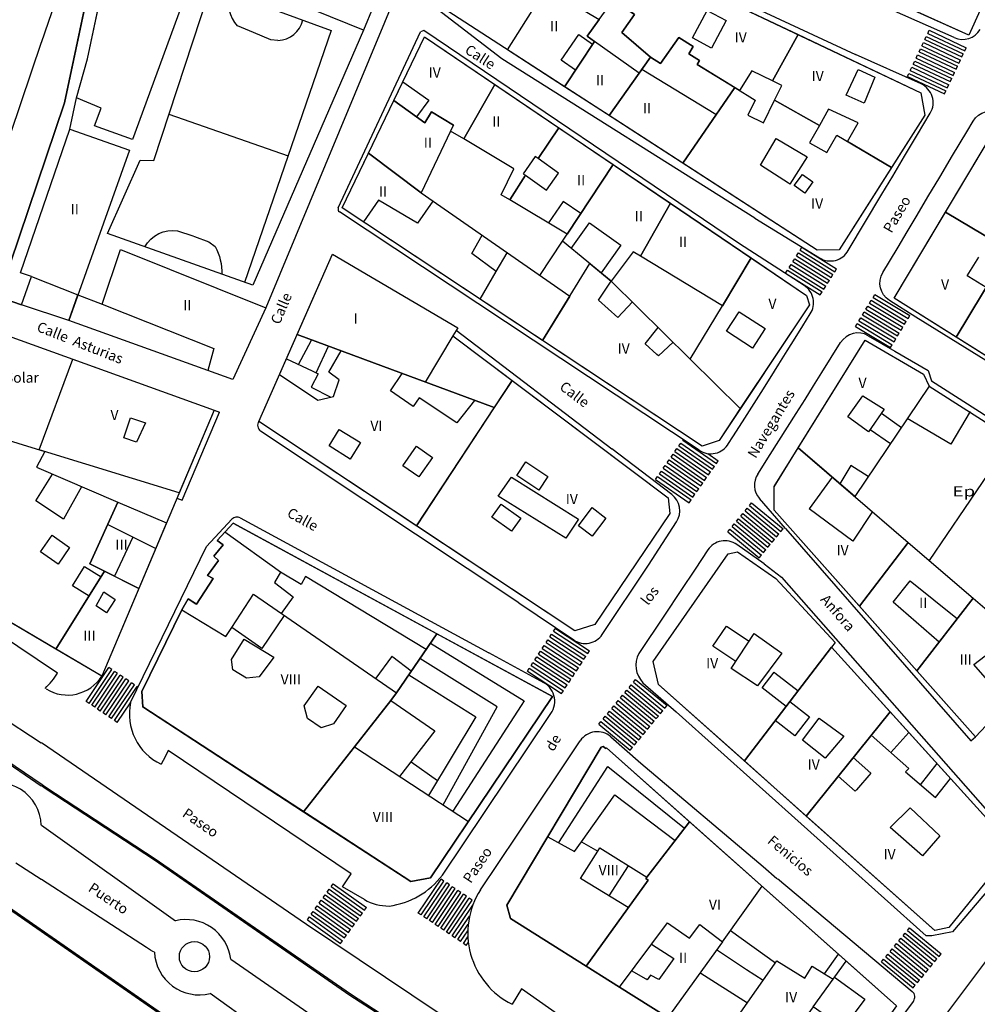
# Model space of a CAD drawing. Extents: x -682 to 416, y -8 to 412.
# Drawn here: x -542 to -472, y 132 to 205 of the extents above; entities that cross this region are included whole.
import ezdxf

# ---------------------------------------------------------------- set-up
doc = ezdxf.new("R2010")
doc.units = 0
doc.header["$LTSCALE"] = 0.3
doc.header["$MEASUREMENT"] = 0
doc.styles.add('ROMANT', font='ROMANT.shx')
doc.styles.get("Standard").update_dxf_attribs({"font": 'GOTHIC.TTF', "height": 0.4})

msp = doc.modelspace()

# ---------------------------------------------------------------- linework, layer by layer
at = {"color": 8, "linetype": 'Continuous'}
for p, q in [((-506.588, 214.094), (-481.011, 202.137)), ((-539.031, 198.59), (-535.886, 213.481)), ((-528.293, 207.143), (-519.466, 203.916)), ((-473.769, 203.387), (-480.251, 206.288)), ((-506.966, 201.83), (-512.016, 205.716)), ((-492.974, 203.373), (-491.895, 205.366)), ((-491.895, 205.366), (-490.502, 204.637)), ((-521.595, 204.544), (-521.595, 204.544)), ((-490.502, 204.637), (-491.566, 202.609)), ((-526.366, 204.244), (-526.366, 204.244)), ((-526.345, 204.244), (-526.366, 204.244)), ((-525.166, 203.766), (-526.345, 204.244)), ((-519.466, 203.916), (-525.821, 185.422)), ((-518.951, 190.901), (-512.931, 203.802)), ((-512.674, 203.909), (-512.931, 203.802)), ((-489.534, 188.246), (-512.674, 203.909)), ((-475.717, 203.696), (-475.611, 203.923)), ((-475.611, 203.923), (-472.896, 202.646)), ((-523.902, 203.223), (-525.166, 203.766)), ((-523.381, 203.18), (-523.902, 203.223)), ((-502.602, 201.723), (-501.316, 203.616)), ((-501.316, 203.616), (-500.309, 202.894)), ((-496.888, 200.78), (-500.166, 203.113)), ((-491.566, 202.609), (-492.974, 203.373)), ((-475.93, 203.244), (-475.824, 203.47)), ((-475.93, 203.244), (-473.215, 201.968)), ((-475.824, 203.47), (-473.109, 202.194)), ((-475.717, 203.696), (-473.002, 202.42)), ((-476.355, 202.339), (-476.249, 202.565)), ((-476.355, 202.339), (-473.64, 201.063)), ((-476.249, 202.565), (-473.534, 201.289)), ((-476.143, 202.791), (-476.036, 203.018)), ((-476.143, 202.791), (-473.428, 201.515)), ((-476.036, 203.018), (-473.321, 201.741)), ((-473.002, 202.42), (-472.896, 202.646)), ((-488.397, 190.13), (-506.966, 201.83)), ((-501.552, 201.002), (-502.602, 201.723)), ((-476.206, 199.986), (-481.011, 202.137)), ((-476.781, 201.434), (-476.675, 201.66)), ((-476.675, 201.66), (-473.96, 200.384)), ((-476.568, 201.886), (-476.462, 202.113)), ((-476.568, 201.886), (-473.853, 200.61)), ((-476.462, 202.113), (-473.747, 200.836)), ((-473.428, 201.515), (-473.321, 201.741)), ((-473.215, 201.968), (-473.109, 202.194)), ((-491.266, 197.737), (-496.685, 201.054)), ((-476.994, 200.981), (-476.887, 201.208)), ((-476.994, 200.981), (-474.279, 199.705)), ((-476.887, 201.208), (-474.172, 199.931)), ((-476.781, 201.434), (-474.066, 200.158)), ((-473.64, 201.063), (-473.534, 201.289)), ((-477.206, 200.529), (-477.1, 200.755)), ((-477.206, 200.529), (-474.491, 199.253)), ((-477.1, 200.755), (-474.385, 199.479)), ((-474.066, 200.158), (-473.96, 200.384)), ((-473.853, 200.61), (-473.747, 200.836)), ((-514.23, 200.135), (-512.309, 198.802)), ((-474.491, 199.253), (-474.385, 199.479)), ((-474.279, 199.705), (-474.172, 199.931)), ((-538.645, 196.673), (-538.152, 198.966)), ((-512.309, 198.802), (-513.209, 197.573)), ((-543.69, 184.821), (-539.031, 198.59)), ((-476.473, 196.266), (-475.53, 197.848)), ((-487.995, 194.016), (-486.824, 195.98)), ((-486.824, 195.98), (-484.559, 194.644)), ((-477.418, 194.679), (-476.473, 196.266)), ((-484.559, 194.644), (-485.838, 192.637)), ((-478.282, 193.228), (-477.418, 194.679)), ((-485.924, 192.694), (-487.995, 194.016)), ((-485.509, 192.53), (-484.909, 193.352)), ((-484.909, 193.352), (-484.138, 192.802)), ((-479.073, 191.899), (-478.282, 193.228)), ((-485.866, 192.666), (-485.924, 192.694)), ((-485.852, 192.652), (-485.866, 192.666)), ((-485.838, 192.637), (-485.852, 192.652)), ((-484.738, 191.973), (-485.509, 192.53)), ((-484.138, 192.802), (-484.738, 191.973)), ((-481.551, 187.765), (-479.073, 191.899)), ((-516.002, 191.466), (-517.105, 189.861)), ((-513.152, 189.773), (-516.002, 191.466)), ((-512.027, 191.394), (-513.152, 189.773)), ((-502.452, 191.359), (-503.538, 189.787)), ((-501.166, 190.473), (-502.452, 191.359)), ((-492.483, 173.115), (-518.868, 190.59)), ((-488.397, 190.13), (-483.648, 187.214)), ((-501.863, 187.915), (-500.524, 189.802)), ((-500.524, 189.802), (-498.224, 188.166)), ((-509.159, 187.537), (-508.406, 188.877)), ((-504.159, 185.925), (-502.504, 188.441)), ((-498.224, 188.166), (-499.674, 186.121)), ((-484.777, 185.192), (-489.534, 188.246)), ((-485.075, 187.798), (-484.942, 188.01)), ((-484.942, 188.01), (-482.401, 186.414)), ((-507.374, 186.216), (-509.159, 187.537)), ((-507.374, 186.216), (-506.555, 187.591)), ((-485.607, 186.952), (-485.474, 187.163)), ((-485.474, 187.163), (-482.933, 185.567)), ((-485.341, 187.375), (-485.208, 187.587)), ((-485.341, 187.375), (-482.8, 185.779)), ((-485.208, 187.587), (-482.667, 185.991)), ((-485.075, 187.798), (-482.534, 186.203)), ((-472.816, 185.916), (-471.974, 187.28)), ((-485.873, 186.528), (-485.74, 186.74)), ((-485.873, 186.528), (-483.332, 184.932)), ((-485.74, 186.74), (-483.199, 185.144)), ((-485.607, 186.952), (-483.066, 185.356)), ((-508.547, 184.196), (-507.374, 186.216)), ((-486.139, 186.105), (-486.006, 186.317)), ((-486.139, 186.105), (-483.598, 184.509)), ((-486.006, 186.317), (-483.465, 184.721)), ((-482.8, 185.779), (-482.667, 185.991)), ((-482.534, 186.203), (-482.401, 186.414)), ((-472.695, 185.837), (-472.816, 185.916)), ((-471.438, 185.044), (-472.695, 185.837)), ((-499.874, 184.13), (-498.945, 185.523)), ((-483.332, 184.932), (-483.199, 185.144)), ((-483.066, 185.356), (-482.933, 185.567)), ((-483.598, 184.509), (-483.465, 184.721)), ((-479.729, 184.322), (-479.6, 184.536)), ((-479.729, 184.322), (-477.159, 182.774)), ((-479.6, 184.536), (-477.03, 182.988)), ((-542.188, 183.766), (-543.383, 184.19)), ((-498.438, 182.837), (-499.874, 184.13)), ((-497.381, 183.987), (-498.438, 182.837)), ((-480.245, 183.465), (-480.116, 183.679)), ((-480.116, 183.679), (-477.546, 182.132)), ((-479.987, 183.893), (-479.858, 184.108)), ((-479.987, 183.893), (-477.417, 182.346)), ((-479.858, 184.108), (-477.288, 182.56)), ((-490.488, 181.852), (-489.537, 183.267)), ((-489.537, 183.267), (-487.652, 182.03)), ((-484.88, 182.242), (-484.333, 183.108)), ((-480.761, 182.608), (-480.632, 182.822)), ((-480.632, 182.822), (-478.062, 181.275)), ((-480.503, 183.037), (-480.374, 183.251)), ((-480.503, 183.037), (-477.933, 181.489)), ((-480.374, 183.251), (-477.804, 181.703)), ((-480.245, 183.465), (-477.675, 181.918)), ((-477.159, 182.774), (-477.03, 182.988)), ((-467.42, 177.162), (-476.599, 182.88)), ((-496.438, 180.909), (-495.498, 182.119)), ((-485.438, 181.338), (-484.88, 182.242)), ((-481.019, 182.18), (-480.89, 182.394)), ((-481.019, 182.18), (-478.448, 180.633)), ((-480.89, 182.394), (-478.32, 180.847)), ((-480.761, 182.608), (-478.191, 181.061)), ((-477.675, 181.918), (-477.546, 182.132)), ((-477.417, 182.346), (-477.288, 182.56)), ((-510.548, 181.503), (-512.584, 178.11)), ((-510.303, 181.911), (-498.878, 173.216)), ((-488.566, 180.587), (-490.488, 181.852)), ((-487.652, 182.03), (-488.566, 180.587)), ((-480.075, 181.512), (-478.129, 180.374)), ((-477.933, 181.489), (-477.804, 181.703)), ((-521.876, 179.403), (-520.914, 181.193)), ((-495.588, 180.13), (-496.438, 180.909)), ((-494.396, 181.031), (-495.466, 180.023)), ((-486.023, 180.394), (-485.438, 181.338)), ((-483.476, 178.81), (-482.11, 181.003)), ((-478.448, 180.633), (-478.32, 180.847)), ((-478.191, 181.061), (-478.062, 181.275)), ((-495.466, 180.023), (-495.595, 180.137)), ((-486.637, 179.412), (-486.023, 180.394)), ((-478.129, 180.374), (-475.688, 178.96)), ((-487.275, 178.395), (-486.637, 179.412)), ((-523.269, 178.658), (-520.452, 176.78)), ((-515.125, 177.454), (-514.259, 178.73)), ((-484.088, 177.828), (-483.476, 178.81)), ((-475.688, 178.96), (-475.433, 178.202)), ((-519.302, 177.037), (-518.895, 178.266)), ((-487.935, 177.349), (-487.275, 178.395)), ((-484.717, 176.825), (-484.088, 177.828)), ((-475.433, 178.202), (-469.317, 174.285)), ((-520.452, 176.78), (-519.302, 177.037)), ((-513.452, 176.316), (-515.125, 177.454)), ((-488.614, 176.277), (-487.935, 177.349)), ((-481.574, 175.566), (-480.481, 177.109)), ((-480.481, 177.109), (-478.92, 176.107)), ((-513.016, 176.959), (-513.452, 176.316)), ((-510.266, 175.116), (-513.016, 176.959)), ((-508.952, 176.766), (-510.266, 175.116)), ((-485.356, 175.81), (-484.717, 176.825)), ((-530.417, 169.43), (-527.678, 175.907)), ((-528.051, 176.051), (-527.678, 175.907)), ((-489.31, 175.185), (-488.614, 176.277)), ((-485.999, 174.794), (-485.356, 175.81)), ((-478.92, 176.107), (-480.063, 174.457)), ((-479.116, 175.823), (-477.65, 174.785)), ((-472.609, 175.941), (-474.016, 173.553)), ((-534.688, 174.023), (-534.195, 175.494)), ((-534.195, 175.494), (-533.095, 175.116)), ((-533.095, 175.116), (-533.745, 173.709)), ((-490.019, 174.077), (-489.31, 175.185)), ((-480.063, 174.457), (-481.574, 175.566)), ((-474.016, 173.553), (-477.216, 175.429)), ((-505.706, 161.896), (-524.647, 174.516)), ((-486.638, 173.788), (-485.999, 174.794)), ((-479.938, 174.637), (-478.456, 173.588)), ((-533.745, 173.709), (-534.688, 174.023)), ((-493.971, 173.429), (-493.829, 173.634)), ((-493.971, 173.429), (-491.508, 171.716)), ((-493.829, 173.634), (-491.365, 171.922)), ((-493.686, 173.839), (-493.652, 173.889)), ((-493.686, 173.839), (-491.223, 172.127)), ((-490.327, 173.599), (-490.019, 174.077)), ((-487.267, 172.801), (-486.638, 173.788)), ((-494.493, 169.864), (-498.878, 173.216)), ((-494.542, 172.608), (-494.399, 172.813)), ((-494.399, 172.813), (-491.936, 171.101)), ((-494.257, 173.018), (-494.114, 173.224)), ((-494.257, 173.018), (-491.793, 171.306)), ((-494.114, 173.224), (-491.651, 171.511)), ((-491.842, 172.862), (-491.08, 172.332)), ((-488.191, 171.36), (-487.267, 172.801)), ((-470.324, 172.809), (-475.612, 165.018)), ((-495.113, 171.787), (-494.97, 171.992)), ((-494.97, 171.992), (-492.507, 170.279)), ((-494.828, 172.197), (-494.685, 172.402)), ((-494.828, 172.197), (-492.364, 170.485)), ((-494.685, 172.402), (-492.222, 170.69)), ((-494.542, 172.608), (-492.079, 170.895)), ((-491.223, 172.127), (-491.08, 172.332)), ((-481.366, 171.994), (-482.159, 170.644)), ((-480.085, 171.168), (-481.366, 171.994)), ((-541.14, 169.384), (-539.923, 171.349)), ((-495.398, 171.376), (-495.256, 171.581)), ((-495.398, 171.376), (-492.935, 169.664)), ((-495.256, 171.581), (-492.792, 169.869)), ((-495.113, 171.787), (-492.65, 170.074)), ((-491.793, 171.306), (-491.651, 171.511)), ((-491.508, 171.716), (-491.365, 171.922)), ((-507.224, 169.73), (-506.259, 171.14)), ((-506.259, 171.14), (-501.331, 168.052)), ((-495.684, 170.966), (-495.541, 171.171)), ((-495.684, 170.966), (-493.221, 169.253)), ((-495.541, 171.171), (-493.078, 169.458)), ((-492.364, 170.485), (-492.222, 170.69)), ((-492.079, 170.895), (-491.936, 171.101)), ((-537.795, 170.423), (-539.109, 168.052)), ((-492.935, 169.664), (-492.792, 169.869)), ((-492.65, 170.074), (-492.507, 170.279)), ((-486.988, 170.423), (-486.988, 170.437)), ((-539.109, 168.052), (-541.14, 169.384)), ((-530.784, 169.588), (-530.417, 169.43)), ((-502.268, 166.662), (-507.224, 169.73)), ((-493.221, 169.253), (-493.078, 169.458)), ((-488.801, 169.047), (-488.643, 169.24)), ((-488.643, 169.24), (-486.326, 167.334)), ((-486.138, 167.359), (-488.059, 169.565)), ((-489.437, 168.275), (-489.278, 168.468)), ((-489.278, 168.468), (-486.961, 166.562)), ((-489.119, 168.661), (-488.96, 168.854)), ((-489.119, 168.661), (-486.802, 166.755)), ((-488.96, 168.854), (-486.644, 166.948)), ((-488.801, 169.047), (-486.485, 167.141)), ((-535.857, 167.654), (-532.347, 165.894)), ((-528.617, 166.041), (-526.751, 168.042)), ((-526.146, 168.14), (-507.916, 158.233)), ((-501.331, 168.052), (-502.268, 166.662)), ((-496.201, 164.668), (-494.153, 167.844)), ((-490.072, 167.503), (-489.913, 167.696)), ((-489.913, 167.696), (-487.597, 165.79)), ((-489.754, 167.889), (-489.596, 168.082)), ((-489.754, 167.889), (-487.438, 165.983)), ((-489.596, 168.082), (-487.279, 166.176)), ((-489.437, 168.275), (-487.12, 166.369)), ((-523.181, 164.159), (-527.272, 167.102)), ((-490.39, 167.117), (-490.231, 167.31)), ((-490.39, 167.117), (-488.073, 165.211)), ((-490.231, 167.31), (-487.914, 165.404)), ((-490.072, 167.503), (-487.755, 165.597)), ((-486.802, 166.755), (-486.644, 166.948)), ((-486.485, 167.141), (-486.326, 167.334)), ((-486.138, 167.359), (-472.566, 151.773)), ((-540.794, 165.653), (-539.952, 166.866)), ((-539.952, 166.866), (-538.659, 165.966)), ((-534.031, 166.73), (-535.373, 163.859)), ((-487.12, 166.369), (-486.961, 166.562)), ((-539.502, 164.752), (-540.794, 165.653)), ((-538.659, 165.966), (-539.502, 164.752)), ((-534.186, 154.6), (-528.617, 166.041)), ((-491.844, 165.789), (-492.781, 164.386)), ((-487.725, 164.76), (-489.725, 166.183)), ((-487.755, 165.597), (-487.597, 165.79)), ((-487.438, 165.983), (-487.279, 166.176)), ((-488.073, 165.211), (-487.914, 165.404)), ((-487.725, 164.76), (-486.445, 163.802)), ((-538.452, 163.159), (-537.566, 164.573)), ((-537.566, 164.573), (-536.352, 163.809)), ((-523.181, 164.159), (-523.631, 163.409)), ((-521.681, 163.244), (-523.181, 164.159)), ((-499.592, 159.592), (-496.201, 164.668)), ((-492.781, 164.386), (-493.826, 162.818)), ((-523.631, 163.409), (-522.268, 162.356)), ((-521.352, 163.844), (-521.681, 163.244)), ((-512.518, 158.482), (-521.352, 163.844)), ((-486.445, 163.802), (-469.402, 144.402)), ((-537.238, 162.394), (-538.452, 163.159)), ((-536.716, 161.68), (-536.159, 162.709)), ((-536.159, 162.709), (-535.316, 162.159)), ((-493.826, 162.818), (-495.032, 161.012)), ((-539.549, 156.745), (-547.595, 162.159)), ((-535.316, 162.159), (-535.966, 161.18)), ((-526.771, 160.099), (-525.181, 162.544)), ((-525.181, 162.544), (-514.69, 155.311)), ((-525.181, 162.544), (-514.69, 155.311)), ((-522.268, 162.356), (-523.135, 161.134)), ((-505.706, 161.896), (-501.679, 159.179)), ((-535.966, 161.18), (-536.716, 161.68)), ((-530.438, 161.402), (-527.204, 159.435)), ((-529.409, 161.837), (-529.345, 161.809)), ((-522.915, 160.982), (-524.559, 158.552)), ((-495.032, 161.012), (-496.917, 158.192)), ((-527.204, 159.435), (-526.771, 160.099)), ((-524.559, 158.552), (-526.771, 160.099)), ((-503.168, 159.821), (-503.031, 160.031)), ((-503.168, 159.821), (-500.657, 158.179)), ((-503.031, 160.031), (-500.52, 158.388)), ((-491.474, 158.716), (-490.476, 160.194)), ((-490.476, 160.194), (-488.813, 159.088)), ((-526.781, 157.744), (-525.866, 159.244)), ((-525.866, 159.244), (-523.681, 157.923)), ((-503.715, 158.985), (-503.578, 159.194)), ((-503.715, 158.985), (-501.205, 157.342)), ((-503.578, 159.194), (-501.068, 157.551)), ((-503.441, 159.403), (-503.304, 159.612)), ((-503.441, 159.403), (-500.931, 157.76)), ((-503.304, 159.612), (-500.794, 157.969)), ((-490.124, 157.08), (-488.443, 159.654)), ((-488.443, 159.654), (-486.416, 158.223)), ((-555.361, 158.456), (-540.738, 148.487)), ((-555.305, 158.538), (-540.682, 148.57)), ((-512.192, 158.957), (-505.309, 154.716)), ((-504.263, 158.148), (-504.126, 158.357)), ((-504.126, 158.357), (-501.615, 156.714)), ((-503.989, 158.566), (-503.852, 158.775)), ((-503.989, 158.566), (-501.479, 156.924)), ((-503.852, 158.775), (-501.342, 157.133)), ((-500.657, 158.179), (-500.52, 158.388)), ((-491.188, 158.523), (-491.474, 158.716)), ((-489.788, 157.594), (-491.188, 158.523)), ((-526.695, 156.994), (-526.781, 157.744)), ((-523.681, 157.923), (-524.745, 156.487)), ((-515.059, 157.937), (-516.195, 156.366)), ((-515.024, 157.98), (-515.059, 157.937)), ((-514.952, 157.923), (-515.024, 157.98)), ((-513.61, 156.887), (-514.952, 157.923)), ((-507.288, 154.28), (-512.965, 157.829)), ((-503.869, 156.045), (-507.916, 158.233)), ((-504.536, 157.729), (-504.4, 157.939)), ((-504.536, 157.729), (-502.026, 156.087)), ((-504.4, 157.939), (-501.889, 156.296)), ((-504.263, 158.148), (-501.752, 156.505)), ((-501.205, 157.342), (-501.068, 157.551)), ((-500.931, 157.76), (-500.794, 157.969)), ((-486.416, 158.223), (-488.202, 155.823)), ((-537.445, 154.663), (-535.772, 157.154)), ((-537.445, 154.663), (-535.772, 157.154)), ((-537.238, 154.524), (-535.565, 157.014)), ((-537.238, 154.524), (-535.565, 157.014)), ((-537.03, 154.384), (-535.357, 156.875)), ((-535.565, 157.014), (-535.772, 157.154)), ((-535.565, 157.014), (-535.772, 157.154)), ((-535.15, 156.735), (-535.357, 156.875)), ((-525.674, 156.38), (-526.695, 156.994)), ((-505.084, 156.893), (-504.947, 157.102)), ((-505.084, 156.893), (-502.574, 155.25)), ((-504.947, 157.102), (-502.437, 155.459)), ((-504.81, 157.311), (-504.673, 157.52)), ((-504.81, 157.311), (-502.3, 155.668)), ((-504.673, 157.52), (-502.163, 155.878)), ((-501.479, 156.924), (-501.342, 157.133)), ((-488.202, 155.823), (-490.124, 157.08)), ((-487.859, 155.673), (-486.974, 156.816)), ((-486.974, 156.816), (-486.924, 156.78)), ((-536.823, 154.245), (-535.15, 156.735)), ((-536.615, 154.106), (-534.942, 156.596)), ((-536.408, 153.966), (-534.735, 156.457)), ((-536.2, 153.827), (-534.527, 156.317)), ((-535.993, 153.687), (-534.32, 156.178)), ((-534.735, 156.457), (-534.942, 156.596)), ((-534.32, 156.178), (-534.527, 156.317)), ((-524.745, 156.487), (-525.674, 156.38)), ((-513.79, 156.625), (-508.866, 153.53)), ((-502.026, 156.087), (-501.889, 156.296)), ((-501.752, 156.505), (-501.615, 156.714)), ((-497.309, 156.087), (-497.151, 156.28)), ((-497.309, 156.087), (-497.151, 156.28)), ((-497.309, 156.087), (-494.993, 154.181)), ((-497.309, 156.087), (-494.993, 154.181)), ((-497.151, 156.28), (-494.834, 154.374)), ((-497.151, 156.28), (-494.834, 154.374)), ((-486.924, 156.78), (-485.211, 155.459)), ((-540.459, 155.63), (-540.459, 155.63)), ((-535.785, 153.548), (-534.112, 156.038)), ((-535.578, 153.409), (-533.905, 155.899)), ((-535.37, 153.269), (-533.697, 155.76)), ((-533.905, 155.899), (-534.112, 156.038)), ((-533.64, 155.721), (-533.697, 155.76)), ((-521.445, 154.337), (-520.424, 155.794)), ((-520.424, 155.794), (-518.366, 154.373)), ((-502.574, 155.25), (-502.437, 155.459)), ((-502.3, 155.668), (-502.163, 155.878)), ((-497.945, 155.314), (-497.786, 155.507)), ((-497.945, 155.314), (-497.786, 155.507)), ((-497.786, 155.507), (-495.469, 153.601)), ((-497.786, 155.507), (-495.469, 153.601)), ((-497.627, 155.7), (-497.468, 155.894)), ((-497.627, 155.7), (-497.468, 155.894)), ((-497.627, 155.7), (-495.31, 153.794)), ((-497.627, 155.7), (-495.31, 153.794)), ((-497.468, 155.894), (-495.152, 153.987)), ((-497.468, 155.894), (-495.152, 153.987)), ((-496.603, 156.042), (-494.177, 153.895)), ((-486.092, 154.31), (-487.859, 155.673)), ((-537.238, 154.524), (-537.445, 154.663)), ((-537.238, 154.524), (-537.445, 154.663)), ((-515.102, 154.744), (-511.88, 152.508)), ((-505.309, 154.716), (-505.538, 154.373)), ((-498.58, 154.542), (-498.421, 154.735)), ((-498.421, 154.735), (-496.105, 152.829)), ((-498.262, 154.928), (-498.104, 155.121)), ((-498.262, 154.928), (-495.946, 153.022)), ((-498.104, 155.121), (-495.787, 153.215)), ((-497.945, 155.314), (-495.628, 153.408)), ((-497.945, 155.314), (-495.628, 153.408)), ((-485.821, 154.664), (-484.381, 153.544)), ((-544.938, 154.38), (-540.738, 151.644)), ((-536.823, 154.245), (-537.03, 154.384)), ((-536.408, 153.966), (-536.615, 154.106)), ((-535.163, 153.13), (-534.19, 154.577)), ((-533.288, 154.256), (-533.302, 154.266)), ((-521.202, 153.423), (-521.445, 154.352)), ((-521.445, 154.352), (-521.445, 154.337)), ((-518.366, 154.373), (-519.302, 153.023)), ((-511.262, 147.072), (-507.288, 154.28)), ((-505.538, 154.373), (-510.558, 146.61)), ((-499.215, 153.77), (-499.057, 153.963)), ((-499.057, 153.963), (-496.74, 152.057)), ((-498.898, 154.156), (-498.739, 154.349)), ((-498.898, 154.156), (-496.581, 152.25)), ((-498.739, 154.349), (-496.422, 152.443)), ((-498.58, 154.542), (-496.263, 152.636)), ((-495.31, 153.794), (-495.152, 153.987)), ((-495.31, 153.794), (-495.152, 153.987)), ((-494.993, 154.181), (-494.834, 154.374)), ((-494.993, 154.181), (-494.834, 154.374)), ((-535.993, 153.687), (-536.2, 153.827)), ((-535.578, 153.409), (-535.785, 153.548)), ((-535.163, 153.13), (-535.37, 153.269)), ((-520.202, 152.723), (-521.202, 153.423)), ((-508.866, 153.53), (-512.331, 147.773)), ((-511.314, 141.924), (-503.469, 153.646)), ((-499.851, 152.998), (-499.692, 153.191)), ((-499.692, 153.191), (-497.375, 151.285)), ((-499.533, 153.384), (-499.374, 153.577)), ((-499.533, 153.384), (-497.216, 151.478)), ((-499.374, 153.577), (-497.058, 151.671)), ((-499.215, 153.77), (-496.899, 151.864)), ((-495.946, 153.022), (-495.787, 153.215)), ((-495.628, 153.408), (-495.469, 153.601)), ((-495.628, 153.408), (-495.469, 153.601)), ((-475.831, 137.473), (-494.177, 153.895)), ((-485.459, 152.137), (-486.899, 153.259)), ((-484.381, 153.544), (-485.459, 152.137)), ((-519.302, 153.023), (-520.202, 152.723)), ((-511.88, 152.508), (-514.461, 149.171)), ((-499.851, 152.998), (-497.534, 151.092)), ((-496.263, 152.636), (-496.105, 152.829)), ((-560.941, 151.82), (-520, 123.41)), ((-560.884, 151.902), (-519.943, 123.493)), ((-505.837, 144.864), (-501.204, 151.785)), ((-498.964, 152.074), (-496.764, 150.128)), ((-496.899, 151.864), (-496.74, 152.057)), ((-496.581, 152.25), (-496.422, 152.443)), ((-478.421, 150.914), (-477.107, 152.4)), ((-472.566, 151.773), (-472.216, 152.08)), ((-472.216, 152.08), (-472.216, 152.08)), ((-531.431, 151.073), (-531.652, 150.594)), ((-518.009, 142.03), (-531.431, 151.073)), ((-517.77, 151.342), (-509.403, 145.852)), ((-497.534, 151.092), (-497.375, 151.285)), ((-497.216, 151.478), (-497.058, 151.671)), ((-531.652, 150.594), (-531.952, 150.066)), ((-481.181, 150.544), (-479.881, 149.394)), ((-513.616, 150.244), (-511.669, 148.872)), ((-502.788, 144.309), (-499.187, 149.894)), ((-499.187, 149.894), (-493.549, 145.365)), ((-496.764, 150.128), (-487.795, 142.566)), ((-476.247, 148.547), (-475.034, 150.112)), ((-481.031, 148.073), (-482.278, 149.176)), ((-479.881, 149.394), (-480.931, 148.194)), ((-540.731, 148.494), (-540.452, 148.302)), ((-540.674, 148.577), (-540.395, 148.384)), ((-540.452, 148.302), (-532.438, 143.044)), ((-540.397, 148.385), (-532.383, 143.128)), ((-480.931, 148.194), (-481.031, 148.073)), ((-501.124, 144.358), (-498.665, 147.819)), ((-498.665, 147.819), (-494.252, 144.456)), ((-477.905, 126.995), (-463.273, 146.537)), ((-540.724, 145.58), (-530.902, 138.566)), ((-508.528, 140.845), (-505.837, 144.864)), ((-503.594, 144.735), (-501.624, 143.666)), ((-501.124, 144.358), (-499.91, 143.681)), ((-499.759, 143.916), (-496.33, 141.768)), ((-532.381, 143.127), (-518.061, 133.206)), ((-501.188, 141.687), (-499.91, 143.681)), ((-540.738, 141.594), (-542.602, 142.802)), ((-532.438, 143.044), (-518.116, 133.123)), ((-487.795, 142.566), (-486.774, 141.666)), ((-469.424, 143.037), (-473.902, 137.759)), ((-518.655, 141.068), (-518.009, 142.03)), ((-497.681, 139.537), (-501.188, 141.687)), ((-486.745, 141.666), (-476.848, 133.391)), ((-533.016, 136.602), (-540.731, 141.602)), ((-519.477, 141.091), (-519.331, 141.294)), ((-519.477, 141.091), (-519.331, 141.294)), ((-519.477, 141.091), (-517.037, 139.345)), ((-519.477, 141.091), (-517.037, 139.345)), ((-519.331, 141.294), (-516.892, 139.548)), ((-519.331, 141.294), (-516.892, 139.548)), ((-517.042, 140.132), (-518.655, 141.068)), ((-513.091, 139.139), (-511.418, 141.629)), ((-513.091, 139.139), (-511.418, 141.629)), ((-512.883, 138.999), (-511.211, 141.489)), ((-512.883, 138.999), (-511.211, 141.489)), ((-512.676, 138.86), (-511.003, 141.35)), ((-512.468, 138.72), (-510.796, 141.211)), ((-512.261, 138.581), (-510.588, 141.071)), ((-512.053, 138.441), (-510.381, 140.932)), ((-511.211, 141.489), (-511.418, 141.629)), ((-511.211, 141.489), (-511.418, 141.629)), ((-510.796, 141.211), (-511.003, 141.35)), ((-510.381, 140.932), (-510.588, 141.071)), ((-496.227, 141.555), (-500.776, 135.233)), ((-520.059, 140.277), (-519.913, 140.481)), ((-520.059, 140.277), (-517.619, 138.532)), ((-519.913, 140.481), (-517.474, 138.735)), ((-519.768, 140.684), (-519.622, 140.887)), ((-519.768, 140.684), (-517.328, 138.938)), ((-519.622, 140.887), (-517.183, 139.141)), ((-511.846, 138.302), (-510.173, 140.792)), ((-511.638, 138.163), (-509.965, 140.653)), ((-511.431, 138.023), (-509.758, 140.514)), ((-511.223, 137.884), (-509.55, 140.374)), ((-511.016, 137.744), (-509.343, 140.235)), ((-509.965, 140.653), (-510.173, 140.792)), ((-509.55, 140.374), (-509.758, 140.514)), ((-509.135, 140.095), (-509.343, 140.235)), ((-520.641, 139.464), (-520.495, 139.668)), ((-520.641, 139.464), (-518.201, 137.718)), ((-520.495, 139.668), (-518.056, 137.922)), ((-520.35, 139.871), (-520.204, 140.074)), ((-520.35, 139.871), (-517.91, 138.125)), ((-520.204, 140.074), (-517.765, 138.328)), ((-517.037, 139.345), (-516.892, 139.548)), ((-517.037, 139.345), (-516.892, 139.548)), ((-510.808, 137.605), (-509.135, 140.095)), ((-510.601, 137.466), (-509.093, 139.71)), ((-510.601, 137.466), (-509.093, 139.71)), ((-521.223, 138.651), (-521.077, 138.854)), ((-521.077, 138.854), (-518.638, 137.108)), ((-520.932, 139.058), (-520.786, 139.261)), ((-520.932, 139.058), (-518.492, 137.312)), ((-520.786, 139.261), (-518.347, 137.515)), ((-517.328, 138.938), (-517.183, 139.141)), ((-512.883, 138.999), (-513.091, 139.139)), ((-512.883, 138.999), (-513.091, 139.139)), ((-512.468, 138.72), (-512.676, 138.86)), ((-510.393, 137.326), (-509.323, 138.919)), ((-510.393, 137.326), (-509.323, 138.919)), ((-521.223, 138.651), (-518.783, 136.905)), ((-517.91, 138.125), (-517.765, 138.328)), ((-517.619, 138.532), (-517.474, 138.735)), ((-512.053, 138.441), (-512.261, 138.581)), ((-511.638, 138.163), (-511.846, 138.302)), ((-511.223, 137.884), (-511.431, 138.023)), ((-510.186, 137.187), (-509.419, 138.328)), ((-477.205, 137.868), (-477.046, 138.061)), ((-477.205, 137.868), (-477.046, 138.061)), ((-477.046, 138.061), (-474.729, 136.155)), ((-477.046, 138.061), (-474.729, 136.155)), ((-518.492, 137.312), (-518.347, 137.515)), ((-518.201, 137.718), (-518.056, 137.922)), ((-510.808, 137.605), (-511.016, 137.744)), ((-510.393, 137.326), (-510.601, 137.466)), ((-510.393, 137.326), (-510.601, 137.466)), ((-509.978, 137.047), (-509.453, 137.829)), ((-509.771, 136.908), (-509.447, 137.389)), ((-490.188, 137.862), (-486.881, 135.48)), ((-477.523, 137.482), (-477.364, 137.675)), ((-477.523, 137.482), (-475.206, 135.576)), ((-477.364, 137.675), (-475.047, 135.769)), ((-477.205, 137.868), (-474.888, 135.962)), ((-477.205, 137.868), (-474.888, 135.962)), ((-475.666, 137.473), (-475.831, 137.473)), ((-475.424, 137.48), (-475.666, 137.473)), ((-473.902, 137.759), (-475.424, 137.48)), ((-532.738, 136.423), (-533.016, 136.602)), ((-518.783, 136.905), (-518.638, 137.108)), ((-509.978, 137.047), (-510.186, 137.187)), ((-509.563, 136.769), (-509.771, 136.908)), ((-509.563, 136.769), (-509.414, 136.991)), ((-495.981, 136.859), (-494.352, 135.809)), ((-478.158, 136.71), (-477.999, 136.903)), ((-478.158, 136.71), (-475.841, 134.804)), ((-477.999, 136.903), (-475.682, 134.997)), ((-477.84, 137.096), (-477.681, 137.289)), ((-477.84, 137.096), (-475.524, 135.19)), ((-477.681, 137.289), (-475.365, 135.383)), ((-532.552, 136.316), (-532.738, 136.423)), ((-532.438, 136.259), (-532.552, 136.316)), ((-489.009, 134.98), (-491.211, 136.439)), ((-478.793, 135.938), (-478.634, 136.131)), ((-478.793, 135.938), (-476.477, 134.032)), ((-478.634, 136.131), (-476.318, 134.225)), ((-478.476, 136.324), (-478.317, 136.517)), ((-478.476, 136.324), (-476.159, 134.418)), ((-478.317, 136.517), (-476, 134.611)), ((-474.888, 135.962), (-474.729, 136.155)), ((-474.888, 135.962), (-474.729, 136.155)), ((-526.844, 135.765), (-517.452, 129.266)), ((-494.352, 135.809), (-495.445, 134.259)), ((-484.132, 132.247), (-481.698, 135.617)), ((-479.111, 135.552), (-478.952, 135.745)), ((-479.111, 135.552), (-476.794, 133.646)), ((-478.952, 135.745), (-476.635, 133.839)), ((-475.524, 135.19), (-475.365, 135.383)), ((-475.206, 135.576), (-475.047, 135.769)), ((-496.359, 134.28), (-497.452, 134.894)), ((-496.045, 134.58), (-496.295, 134.23)), ((-495.445, 134.259), (-496.045, 134.58)), ((-492.402, 134.759), (-492.352, 134.73)), ((-492.352, 134.73), (-488.936, 132.542)), ((-487.781, 134.187), (-489.009, 134.98)), ((-483.295, 134.68), (-482.659, 134.287)), ((-482.545, 134.444), (-480.339, 132.829)), ((-476.159, 134.418), (-476, 134.611)), ((-475.841, 134.804), (-475.682, 134.997)), ((-496.295, 134.23), (-496.359, 134.28)), ((-476.794, 133.646), (-476.635, 133.839)), ((-476.477, 134.032), (-476.318, 134.225)), ((-528.359, 133.23), (-528.359, 133.23)), ((-519.252, 126.737), (-528.359, 133.23)), ((-528.359, 133.23), (-528.359, 133.23)), ((-518.116, 133.123), (-514.802, 130.98)), ((-518.061, 133.206), (-514.748, 131.064)), ((-505.516, 133.573), (-506.209, 132.444)), ((-497.318, 127.829), (-505.516, 133.573)), ((-476.767, 132.678), (-482.944, 124.538)), ((-480.339, 132.829), (-481.916, 130.695))]:
    msp.add_line(p, q, dxfattribs=at)
for points in [[(-491.309, 268.79), (-491.536, 269.723), (-500.776, 267.468), (-509.757, 265.124), (-515.289, 263.685), (-529.521, 259.661), (-545.25, 254.837, 0.465511), (-546.236, 252.647), (-535.905, 214.18, -0.118189), (-535.886, 213.481), (-539.031, 198.59), (-543.69, 184.821, 0.409945), (-543.383, 184.19), (-542.188, 183.766)], [(-476.599, 182.88), (-478.529, 184.102, -0.40691), (-479.013, 186.14), (-478.521, 186.964), (-477.895, 188.014), (-477.223, 189.143), (-476.495, 190.364), (-475.704, 191.693), (-474.84, 193.144), (-473.895, 194.731), (-472.86, 196.468), (-472.386, 197.264, -0.410686), (-470.345, 197.793), (-468.198, 196.548)], [(-533.132, 188.027, -0.322842), (-530.745, 189.202)], [(-527.981, 188.059), (-527.981, 188.059, -0.125066), (-527.486, 186.015, -0.125066)]]:
    msp.add_lwpolyline(points, format="xyb", dxfattribs=at)
for points in [[(-511.738, 219.666), (-510.181, 217.473), (-524.266, 183.544)], [(-510.181, 217.473), (-524.266, 183.544), (-526.681, 178.294), (-538.724, 182.616), (-542.188, 183.766), (-541.447, 185.844), (-542.274, 186.13), (-538.645, 196.673), (-538.152, 198.966), (-537.345, 201.83), (-534.804, 213.862)], [(-514.259, 210.816), (-517.109, 203.944), (-527.938, 208.337), (-525.659, 214.88), (-514.259, 210.816)], [(-517.109, 203.944), (-525.224, 185.209), (-535.888, 189.009), (-533.474, 194.402), (-532.495, 194.373), (-527.909, 208.309)], [(-539.731, 205.987), (-540.738, 203.002)], [(-540.738, 203.037), (-546.795, 185.159)], [(-480.809, 201.037), (-479.609, 200.48), (-480.374, 198.573), (-481.695, 199.159), (-480.809, 201.037)], [(-531.388, 197.78), (-522.628, 194.714)], [(-530.745, 189.202), (-529.616, 188.837), (-529.495, 188.794), (-528.445, 188.409), (-527.981, 188.059)], [(-541.447, 185.844), (-538.049, 184.51)], [(-536.281, 183.816), (-528.074, 180.573), (-528.518, 178.954)], [(-520.576, 178.782), (-519.664, 180.731)], [(-518.895, 178.266), (-519.648, 178.843), (-518.747, 180.391)], [(-522.753, 179.824), (-520.874, 178.923), (-520.438, 178.716), (-520.952, 177.744), (-519.509, 177.009)], [(-518.881, 174.637), (-517.331, 173.673), (-518.081, 172.459), (-519.631, 173.423), (-518.881, 174.637)], [(-514.216, 171.966), (-513.209, 173.394), (-512.038, 172.566), (-513.045, 171.144), (-514.216, 171.966)], [(-505.188, 172.252), (-503.581, 171.173), (-504.238, 170.18), (-505.845, 171.259), (-505.188, 172.252)], [(-479.78, 168.6), (-481.216, 166.43), (-484.409, 168.802), (-484.395, 168.816), (-482.712, 171.12)], [(-507.002, 169.144), (-505.559, 168.109), (-506.252, 167.166), (-507.688, 168.202), (-507.002, 169.144)], [(-500.338, 168.894), (-499.338, 168.123), (-500.338, 166.794), (-501.345, 167.559), (-500.338, 168.894)], [(-474.888, 159.023), (-478.259, 161.959), (-477.016, 163.509), (-473.544, 160.735)], [(-482.766, 158.644), (-489.163, 150.309)], [(-470.014, 154.709), (-472.338, 157.387), (-470.359, 158.902), (-468.379, 156.784)], [(-483.674, 153.452), (-481.874, 152.109), (-483.238, 150.516), (-484.902, 151.823), (-483.674, 153.452)], [(-479.862, 152.189), (-477.112, 149.756), (-477.345, 149.494), (-475.159, 147.609), (-474.046, 149.022)], [(-540.731, 151.652), (-521.295, 138.323), (-499.968, 124.017)], [(-477.016, 146.859), (-474.824, 144.816), (-476.102, 143.33), (-478.466, 145.416), (-477.016, 146.859)], [(-501.624, 143.666), (-501.124, 144.358)], [(-499.91, 143.681), (-499.759, 143.916)], [(-499.074, 140.394), (-497.665, 142.605)], [(-490.781, 137.037), (-487.859, 141.102)], [(-482.265, 136.121), (-478.005, 132.328), (-480.094, 129.42), (-484.132, 132.247), (-487.855, 127.1), (-491.252, 129.238), (-486.778, 135.621), (-484.724, 134.366), (-484.195, 135.237), (-483.295, 134.68), (-482.265, 136.121), (-478.005, 132.328)]]:
    msp.add_lwpolyline(points, dxfattribs=at)
for points in [[(-480.172, 206.939), (-476.059, 217.052), (-468.209, 213.516), (-472.695, 203.573)], [(-534.766, 214.037), (-530.459, 214.816), (-529.409, 215.93), (-526.916, 215.402), (-534.059, 195.902), (-536.831, 196.916), (-536.352, 198.216), (-538.152, 198.966), (-537.345, 201.83), (-534.766, 214.037)], [(-468.209, 213.516), (-472.695, 203.573), (-476.433, 205.256), (-472.134, 215.284), (-468.209, 213.516)], [(-508.409, 213.394), (-506.881, 213.902), (-476.224, 199.337), (-475.924, 197.702), (-482.224, 187.823), (-483.824, 187.787), (-511.738, 205.866), (-508.409, 213.394)], [(-496.318, 208.883), (-485.223, 203.613), (-487.104, 200.221), (-488.609, 200.959), (-489.515, 199.496), (-492.631, 201.409), (-492.452, 201.709), (-493.245, 202.202), (-492.916, 202.744), (-493.981, 203.387), (-495.314, 201.496), (-496.047, 201.959), (-498.166, 203.752), (-497.223, 205.091), (-497.988, 205.638), (-496.318, 208.883)], [(-506.544, 202.502), (-503.692, 207.052), (-499.821, 204.723), (-500.702, 203.494), (-500.166, 203.113), (-502.35, 199.786), (-506.544, 202.502)], [(-500.702, 203.494), (-499.821, 204.723), (-498.766, 206.194), (-497.223, 205.091), (-498.166, 203.752), (-496.047, 201.959), (-499.075, 197.665), (-502.35, 199.786), (-500.166, 203.113), (-500.702, 203.494)], [(-512.638, 203.452), (-484.609, 184.473), (-484.381, 183.787), (-491.024, 173.823), (-492.252, 173.409), (-518.666, 190.894), (-512.638, 203.452)], [(-512.638, 203.452), (-507.466, 199.949), (-509.754, 195.952), (-510.714, 196.525), (-510.509, 196.952), (-512.116, 197.93), (-512.595, 197.137), (-514.884, 198.774), (-512.638, 203.452)], [(-499.075, 197.665), (-496.047, 201.959), (-495.314, 201.496), (-493.981, 203.387), (-492.916, 202.744), (-493.245, 202.202), (-492.452, 201.709), (-492.631, 201.409), (-489.874, 199.716), (-493.674, 194.167), (-499.075, 197.665)], [(-485.223, 203.613), (-476.224, 199.337), (-475.924, 197.702), (-478.378, 193.853), (-481.598, 195.756), (-480.824, 197.137), (-482.988, 198.137), (-483.667, 196.943), (-486.945, 198.786), (-486.409, 199.88), (-487.104, 200.221), (-485.223, 203.613)], [(-507.466, 199.949), (-502.774, 196.772), (-504.297, 194.508), (-504.509, 194.659), (-505.395, 193.402), (-505.229, 193.283), (-506.364, 191.477), (-507.002, 191.859), (-506.076, 193.755), (-509.754, 195.952), (-507.466, 199.949)], [(-489.874, 199.716), (-488.383, 198.801), (-488.924, 197.687), (-487.759, 197.123), (-486.945, 198.786), (-483.667, 196.943), (-484.394, 195.663), (-483.124, 194.944), (-482.388, 196.223), (-478.378, 193.853), (-482.224, 187.823), (-483.824, 187.787), (-493.674, 194.167), (-489.874, 199.716)], [(-516.743, 194.9), (-514.884, 198.774), (-512.595, 197.137), (-512.116, 197.93), (-510.509, 196.952), (-510.714, 196.525), (-512.886, 191.991), (-516.743, 194.9)], [(-470.388, 197.33), (-442.431, 180.652), (-448.281, 172.673), (-458.674, 181.702), (-456.732, 184.668), (-460.788, 187.58), (-467.131, 177.323), (-478.174, 184.266), (-470.388, 197.33)], [(-474.418, 190.567), (-470.388, 197.33), (-465.711, 194.54), (-469.776, 187.801), (-474.418, 190.567)], [(-538.645, 196.673), (-534.266, 195.123), (-538.724, 182.616), (-542.188, 183.766), (-541.447, 185.844), (-542.274, 186.13), (-538.645, 196.673)], [(-502.774, 196.772), (-498.794, 194.078), (-502.16, 188.963), (-506.364, 191.477), (-505.229, 193.283), (-503.688, 192.187), (-502.802, 193.444), (-504.297, 194.508), (-502.774, 196.772)], [(-516.743, 194.9), (-512.886, 191.991), (-501.98, 184.411), (-503.968, 181.165), (-518.666, 190.894), (-516.743, 194.9)], [(-494.592, 191.233), (-496.787, 187.342), (-497.312, 187.655), (-498.945, 185.523), (-502.504, 188.441), (-502.16, 188.963), (-498.794, 194.078), (-494.592, 191.233)], [(-494.592, 191.233), (-488.663, 187.218), (-490.774, 183.709), (-496.787, 187.342), (-494.592, 191.233)], [(-478.174, 184.266), (-474.418, 190.567), (-469.776, 187.801), (-473.63, 181.409), (-478.174, 184.266)], [(-538.049, 184.51), (-536.266, 183.816), (-534.931, 187.837), (-524.266, 183.544), (-526.681, 178.294), (-538.724, 182.616), (-538.049, 184.51)], [(-519.374, 187.487), (-510.192, 182.097), (-510.548, 181.503), (-494.759, 169.623), (-494.624, 168.459), (-500.131, 160.309), (-501.602, 159.859), (-524.787, 175.225), (-519.374, 187.487)], [(-519.374, 187.487), (-510.192, 182.097), (-510.548, 181.503), (-506.204, 178.234), (-507.515, 176.234), (-521.978, 181.587), (-519.374, 187.487)], [(-488.663, 187.218), (-484.609, 184.473), (-484.381, 183.787), (-489.465, 176.161), (-493.132, 179.783), (-490.774, 183.709), (-488.663, 187.218)], [(-473.63, 181.409), (-469.776, 187.801), (-463.152, 183.757), (-467.131, 177.323), (-473.63, 181.409)], [(-503.968, 181.165), (-500.512, 186.807), (-498.945, 185.523), (-493.132, 179.783), (-489.465, 176.161), (-491.024, 173.823), (-492.252, 173.409), (-503.968, 181.165)], [(-528.051, 176.051), (-536.308, 156.527), (-549.509, 164.294), (-550.002, 165.602), (-543.809, 181.709), (-528.051, 176.051)], [(-521.978, 181.587), (-507.515, 176.234), (-513.209, 167.552), (-524.787, 175.225), (-521.978, 181.587)], [(-460.208, 157.382), (-460.208, 157.382), (-459.631, 156.923), (-466.202, 148.223), (-471.438, 152.902), (-472.216, 152.08), (-486.974, 168.709), (-486.988, 170.437), (-480.316, 181.173), (-476.024, 178.687), (-475.609, 177.816), (-469.549, 173.933), (-470.102, 173.094), (-457.028, 161.523), (-459.381, 158.423)], [(-485.223, 173.277), (-480.316, 181.173), (-476.024, 178.687), (-475.609, 177.816), (-481.068, 169.707), (-485.223, 173.277)], [(-538.436, 179.779), (-528.051, 176.051), (-530.621, 169.974), (-540.887, 173.142), (-538.436, 179.779)], [(-513.209, 167.552), (-506.204, 178.234), (-494.759, 169.623), (-494.624, 168.459), (-500.131, 160.309), (-501.602, 159.859), (-513.209, 167.552)], [(-546.444, 174.857), (-540.482, 173.017), (-541.096, 171.851), (-535.124, 169.294), (-537.181, 164.768), (-536.094, 164.222), (-539.673, 158.507), (-549.509, 164.294), (-550.002, 165.602), (-546.444, 174.857)], [(-485.223, 173.277), (-477.154, 166.343), (-480.717, 161.658), (-486.974, 168.709), (-486.988, 170.423), (-485.223, 173.277)], [(-535.124, 169.294), (-531.554, 167.767), (-533.586, 162.962), (-537.181, 164.768), (-535.124, 169.294)], [(-529.345, 161.809), (-528.131, 163.68), (-528.538, 163.923), (-527.745, 165.002), (-528.088, 165.33), (-527.409, 166.152), (-527.845, 166.487), (-526.659, 167.759), (-503.238, 155.03), (-512.181, 141.716), (-513.631, 141.444), (-533.302, 154.266), (-533.357, 155.404), (-530.438, 161.402), (-529.974, 162.209), (-529.409, 161.837)], [(-533.302, 154.266), (-521.506, 146.577), (-517.77, 151.342), (-515.102, 154.744), (-514.69, 155.311), (-511.722, 159.641), (-526.659, 167.759), (-527.845, 166.487), (-527.409, 166.152), (-528.088, 165.33), (-527.745, 165.002), (-528.538, 163.923), (-528.131, 163.68), (-529.345, 161.809), (-529.974, 162.209), (-530.438, 161.402), (-533.357, 155.404), (-533.302, 154.266)], [(-476.51, 156.919), (-480.717, 161.658), (-477.154, 166.343), (-472.376, 162.237), (-476.51, 156.919)], [(-490.359, 165.509), (-489.681, 165.652), (-486.852, 163.68), (-482.513, 159.003), (-482.766, 158.644), (-469.988, 144.544), (-469.774, 143.516), (-474.181, 138.08), (-475.201, 137.865), (-495.459, 155.902), (-495.866, 157.602), (-490.359, 165.509)], [(-495.866, 157.602), (-490.359, 165.509), (-490.359, 165.509), (-489.681, 165.652), (-486.852, 163.68), (-482.513, 159.003), (-482.766, 158.644), (-489.169, 150.301), (-495.459, 155.902), (-495.866, 157.602)], [(-536.094, 164.222), (-533.586, 162.962), (-536.308, 156.527), (-539.673, 158.507), (-536.094, 164.222)], [(-472.376, 162.237), (-467.431, 157.987), (-471.438, 152.902), (-472.216, 152.08), (-476.51, 156.919), (-472.376, 162.237)], [(-521.506, 146.577), (-513.631, 141.444), (-512.181, 141.716), (-503.238, 155.03), (-511.722, 159.641), (-514.69, 155.311), (-515.102, 154.744), (-521.506, 146.577)], [(-482.766, 158.644), (-478.478, 153.913), (-484.623, 146.254), (-489.169, 150.301), (-482.766, 158.644)], [(-484.623, 146.254), (-478.478, 153.913), (-469.988, 144.544), (-469.774, 143.516), (-474.181, 138.08), (-475.201, 137.865), (-484.623, 146.254)], [(-499.659, 151.323), (-499.524, 151.366), (-499.331, 151.216), (-499.284, 151.274), (-478.005, 132.328), (-483.659, 124.459), (-506.331, 138.73), (-506.588, 139.723), (-499.659, 151.323)], [(-506.588, 139.723), (-506.331, 138.73), (-500.776, 135.233), (-496.227, 141.555), (-496.4, 141.679), (-493.182, 145.84), (-499.284, 151.274), (-499.331, 151.216), (-499.524, 151.366), (-499.659, 151.323), (-506.588, 139.723)], [(-500.776, 135.233), (-498.338, 133.709), (-494.808, 138.421), (-493.195, 137.286), (-492.439, 138.288), (-490.781, 137.037), (-494.787, 131.464), (-491.252, 129.238), (-486.778, 135.621), (-484.724, 134.366), (-484.195, 135.237), (-483.295, 134.68), (-482.265, 136.121), (-493.182, 145.84), (-496.33, 141.768), (-496.4, 141.679), (-496.227, 141.555), (-500.776, 135.233)], [(-498.338, 133.709), (-494.787, 131.464), (-498.338, 133.709), (-494.808, 138.421), (-493.195, 137.286), (-492.439, 138.288), (-490.781, 137.037), (-494.787, 131.464), (-498.338, 133.709)]]:
    msp.add_lwpolyline(points, close=True, dxfattribs=at)
msp.add_circle((-529.505, 135.937), 1.107, dxfattribs=at)
for centre, radius, start, end in [((-524.358, 205.992), 2.662, 165.74041, 221.03737), ((-523.429, 205.095), 1.915, 271.45221, 347.53653), ((-473.156, 204.756), 1.5, 245.88618, 329.16694), ((-476.818, 198.617), 1.5, 329.19602, 65.88618), ((-518.729, 190.794), 0.246, 154.21076, 235.72296), ((-482.864, 188.492), 1.5, 238.44808, 331.0097), ((-485.588, 183.93), 1.5, 326.7755, 57.30152), ((-480.832, 180.217), 1.5, 59.67892, 148.39837), ((-524.357, 174.941), 0.515, 146.54447, 235.70559), ((-491.627, 174.347), 1.5, 235.22236, 330.10261), ((-486.928, 170.551), 1.5, 147.33378, 221.05494), ((-495.404, 168.672), 1.5, 326.49003, 52.59751), ((-526.385, 167.701), 0.5, 61.47777, 136.99775), ((-490.594, 164.96), 1.5, 54.58351, 146.44416), ((-500.84, 160.423), 1.5, 235.9966, 326.34274), ((-495.296, 157.331), 1.836, 152.0369, 224.60666), ((-544.121, 159.549), 5.364, 313.05833, 328.47436), ((-538.814, 158.095), 2.957, 238.00314, 327.97677), ((-504.635, 154.684), 1.562, 318.33363, 60.6125), ((-530.214, 153.739), 4.064, 167.77181, 244.67773), ((-499.958, 150.951), 1.5, 48.49737, 146.20537), ((-543.97, 145.476), 3.234, 1.84718, 114.31952), ((-515.961, 145.427), 5.819, 277.24065, 322.9919), ((-503.602, 137.684), 5.852, 147.30699, 243.54741), ((-515.246, 143.262), 3.608, 240.15277, 270.30433), ((-530.116, 135.364), 3.297, 6.98072, 103.79643), ((-529.146, 136.432), 3.297, 183.01187, 283.79643), ((-477.181, 132.992), 0.52, 322.80451, 50.1021)]:
    msp.add_arc(centre, radius, start, end, dxfattribs=at)

# ---------------------------------------------------------------- texts
at = {"color": 8, "linetype": 'Continuous', "style": 'ROMANT'}
for s, p in [('II', (-503.419, 203.855)), ('IV', (-489.879, 203.03)), ('IV', (-512.325, 200.45)), ('IV', (-484.234, 200.191)), ('II', (-500.053, 199.885)), ('II', (-496.614, 197.836)), ('II', (-507.662, 196.848)), ('II', (-512.683, 195.305)), ('II', (-501.442, 192.549)), ('II', (-515.974, 191.723)), ('IV', (-484.274, 190.837)), ('II', (-538.582, 190.416)), ('II', (-497.209, 189.904)), ('II', (-493.969, 188.02)), ('V', (-474.739, 184.891)), ('II', (-530.326, 183.377)), ('V', (-487.402, 183.48)), ('I', (-517.838, 182.402)), ('IV', (-498.464, 180.195)), ('V', (-480.795, 177.669)), ('V', (-535.664, 175.315)), ('VI', (-516.599, 174.516)), ('IV', (-502.268, 169.149)), ('III', (-535.301, 165.804)), ('IV', (-482.409, 165.394)), ('II', (-476.347, 161.528)), ('III', (-537.655, 159.124)), ('IV', (-491.974, 157.109)), ('III', (-473.386, 157.373)), ('VIII', (-523.183, 155.915)), ('IV', (-484.524, 149.659)), ('VIII', (-516.424, 145.816)), ('IV', (-478.963, 143.087)), ('VIII', (-499.86, 141.914)), ('VI', (-491.768, 139.383)), ('II', (-493.958, 135.475)), ('IV', (-486.18, 132.594))]:
    msp.add_text(s, height=0.75, dxfattribs=at).set_placement(p)
at = {"color": 8, "linetype": 'Continuous'}
for s, rotation, p in [('Calle', 326.90003, (-509.738, 202.309)), ('Paseo', 59.79995, (-478.381, 188.987)), ('Calle', 66.99995, (-523.259, 182.273)), ('Calle  Asturias', 338.49745, (-541.133, 181.871)), ('Calle', 322.70003, (-502.788, 177.63)), ('Navegantes', 58.89996, (-488.338, 172.452)), ('Calle', 331.20002, (-522.781, 168.28)), ('los', 52.29996, (-496.231, 161.666)), ('Anfora', 311.30004, (-483.638, 162.116)), ('de', 59.39996, (-503.174, 150.944)), ('Paseo', 325.70003, (-530.459, 146.273)), ('Fenicios', 320.10003, (-487.538, 144.33)), ('Paseo', 56.19996, (-509.238, 141.266)), ('Puerto', 326.30002, (-537.358, 140.8))]:
    msp.add_text(s, height=0.75, rotation=rotation, dxfattribs=at).set_placement(p)
msp.add_text('Solar', height=0.75, dxfattribs=at).set_placement((-543.408, 178.062))
at = {"color": 8, "linetype": 'Continuous', "width": 1.333333}
msp.add_text('Ep', height=0.75, dxfattribs=at).set_placement((-473.895, 169.716))

doc.saveas('drawing.dxf')
